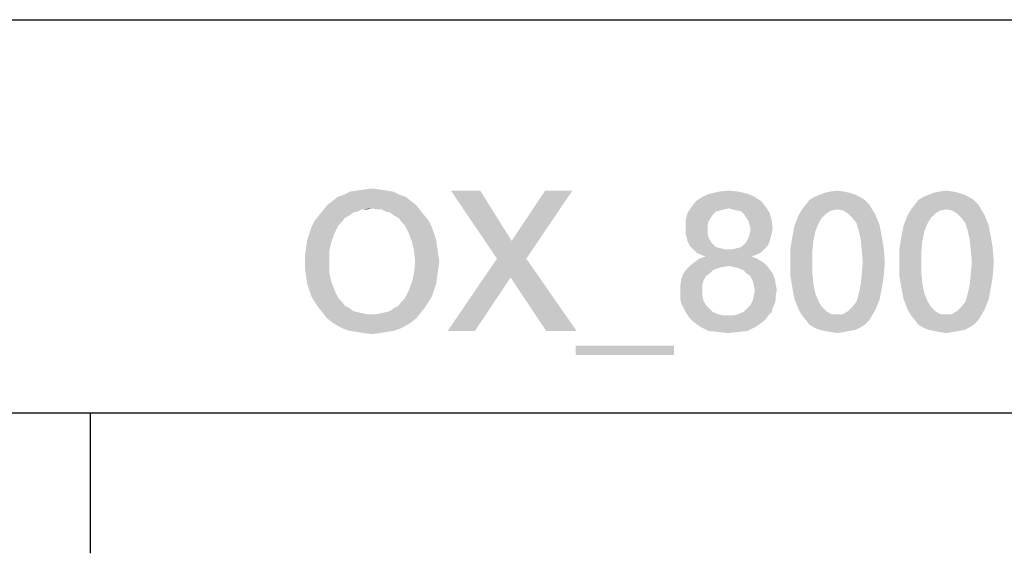
# Model space of a CAD drawing. Units: millimetres. Extents: x 0 to 1189, y 0 to 841.
# Drawn here: x 1043 to 1064, y 7 to 18 of the extents above; entities that cross this region are included whole.
import ezdxf

# ---------------------------------------------------------------- set-up
doc = ezdxf.new("R2010")
doc.units = ezdxf.units.MM
doc.header["$LTSCALE"] = 65.395
doc.layers.get('0').update_dxf_attribs({"linetype": 'CONTINUOUS'})

msp = doc.modelspace()

# ---------------------------------------------------------------- linework, layer by layer
at = {"color": 2, "linetype": 'Continuous'}
for p, q in [((1026.5, 18.4), (1179, 18.4)), ((996, 10), (1179, 10))]:
    msp.add_line(p, q, dxfattribs=at)
at = {"color": 7, "linetype": 'Continuous'}
for p, q in [((10, 10), (1179, 10)), ((1044.5, 10), (1044.5, 7))]:
    msp.add_line(p, q, dxfattribs=at)
at = {"color": 2, "linetype": 'Continuous'}
for points in [[(1050.975, 14.728), (1049.922, 14.66), (1050.057, 14.728)], [(1049.922, 14.66), (1050.975, 14.728), (1051.109, 14.66)], [(1050.818, 14.75), (1050.057, 14.728), (1050.213, 14.75)], [(1050.057, 14.728), (1050.818, 14.75), (1050.975, 14.728)], [(1050.683, 14.772), (1050.213, 14.75), (1050.348, 14.772)], [(1050.213, 14.75), (1050.683, 14.772), (1050.818, 14.75)], [(1050.348, 14.772), (1050.527, 14.795), (1050.683, 14.772)], [(1052.833, 14.75), (1053.191, 13.295), (1052.206, 14.75)], [(1052.833, 14.75), (1053.504, 13.675), (1053.191, 13.295)], [(1053.191, 13.295), (1053.504, 13.675), (1054.803, 14.75)], [(1053.191, 13.295), (1054.803, 14.75), (1053.818, 13.295)], [(1054.803, 14.75), (1053.504, 13.675), (1054.221, 14.75)], [(1058.34, 14.728), (1057.736, 14.683), (1057.937, 14.728)], [(1057.736, 14.683), (1058.34, 14.728), (1058.542, 14.683)], [(1057.937, 14.728), (1058.139, 14.75), (1058.34, 14.728)], [(1060.601, 14.728), (1060.198, 14.705), (1060.31, 14.728)], [(1060.198, 14.705), (1060.601, 14.728), (1060.713, 14.705)], [(1060.31, 14.728), (1060.467, 14.75), (1060.601, 14.728)], [(1062.93, 14.728), (1062.527, 14.705), (1062.639, 14.728)], [(1062.527, 14.705), (1062.93, 14.728), (1063.042, 14.705)], [(1062.639, 14.728), (1062.795, 14.75), (1062.93, 14.728)], [(1051.355, 14.526), (1049.564, 14.437), (1049.676, 14.526)], [(1049.564, 14.437), (1051.355, 14.526), (1051.467, 14.437)], [(1051.243, 14.616), (1049.676, 14.526), (1049.788, 14.616)], [(1049.676, 14.526), (1051.243, 14.616), (1051.355, 14.526)], [(1051.109, 14.66), (1049.788, 14.616), (1049.922, 14.66)], [(1049.788, 14.616), (1051.109, 14.66), (1051.243, 14.616)], [(1058.833, 14.526), (1057.355, 14.414), (1057.445, 14.526)], [(1057.355, 14.414), (1058.833, 14.526), (1058.922, 14.414)], [(1058.698, 14.616), (1057.445, 14.526), (1057.579, 14.616)], [(1057.445, 14.526), (1058.698, 14.616), (1058.833, 14.526)], [(1058.542, 14.683), (1057.579, 14.616), (1057.736, 14.683)], [(1057.579, 14.616), (1058.542, 14.683), (1058.698, 14.616)], [(1061.049, 14.549), (1059.795, 14.459), (1059.863, 14.549)], [(1059.795, 14.459), (1061.049, 14.549), (1061.139, 14.459)], [(1060.937, 14.616), (1059.863, 14.549), (1059.975, 14.616)], [(1059.863, 14.549), (1060.937, 14.616), (1061.049, 14.549)], [(1060.848, 14.66), (1059.975, 14.616), (1060.086, 14.66)], [(1059.975, 14.616), (1060.848, 14.66), (1060.937, 14.616)], [(1060.713, 14.705), (1060.086, 14.66), (1060.198, 14.705)], [(1060.086, 14.66), (1060.713, 14.705), (1060.848, 14.66)], [(1063.377, 14.549), (1062.124, 14.459), (1062.191, 14.549)], [(1062.124, 14.459), (1063.377, 14.549), (1063.467, 14.459)], [(1063.266, 14.616), (1062.191, 14.549), (1062.303, 14.616)], [(1062.191, 14.549), (1063.266, 14.616), (1063.377, 14.549)], [(1063.176, 14.66), (1062.303, 14.616), (1062.415, 14.66)], [(1062.303, 14.616), (1063.176, 14.66), (1063.266, 14.616)], [(1063.042, 14.705), (1062.415, 14.66), (1062.527, 14.705)], [(1062.415, 14.66), (1063.042, 14.705), (1063.176, 14.66)], [(1050.213, 14.302), (1049.385, 14.213), (1049.475, 14.325)], [(1050.213, 14.302), (1050.124, 14.28), (1049.385, 14.213)], [(1051.467, 14.437), (1050.527, 14.369), (1049.475, 14.325)], [(1051.467, 14.437), (1049.475, 14.325), (1049.564, 14.437)], [(1050.527, 14.369), (1050.303, 14.347), (1049.475, 14.325)], [(1049.475, 14.325), (1050.303, 14.347), (1050.213, 14.302)], [(1050.303, 14.347), (1050.527, 14.369), (1050.415, 14.347)], [(1050.616, 14.347), (1050.527, 14.369), (1051.467, 14.437)], [(1050.728, 14.347), (1050.616, 14.347), (1051.467, 14.437)], [(1050.728, 14.347), (1051.467, 14.437), (1051.557, 14.325)], [(1051.557, 14.325), (1050.818, 14.302), (1050.728, 14.347)], [(1050.907, 14.28), (1050.818, 14.302), (1051.557, 14.325)], [(1050.997, 14.213), (1050.907, 14.28), (1051.557, 14.325)], [(1050.997, 14.213), (1051.557, 14.325), (1051.646, 14.213)], [(1058.139, 14.369), (1057.266, 14.28), (1057.355, 14.414)], [(1058.139, 14.369), (1058.049, 14.347), (1057.266, 14.28)], [(1058.049, 14.347), (1057.96, 14.325), (1057.266, 14.28)], [(1057.96, 14.325), (1057.87, 14.302), (1057.266, 14.28)], [(1057.266, 14.28), (1057.87, 14.302), (1057.803, 14.235)], [(1057.355, 14.414), (1058.922, 14.414), (1058.139, 14.369)], [(1058.228, 14.347), (1058.139, 14.369), (1058.922, 14.414)], [(1058.318, 14.325), (1058.228, 14.347), (1058.922, 14.414)], [(1058.407, 14.302), (1058.318, 14.325), (1058.922, 14.414)], [(1058.407, 14.302), (1058.922, 14.414), (1059.012, 14.28)], [(1059.012, 14.28), (1058.475, 14.235), (1058.407, 14.302)], [(1060.467, 14.347), (1060.333, 14.325), (1059.639, 14.235)], [(1060.467, 14.347), (1059.639, 14.235), (1059.706, 14.347)], [(1060.333, 14.325), (1060.221, 14.257), (1059.639, 14.235)], [(1061.139, 14.459), (1059.706, 14.347), (1059.795, 14.459)], [(1060.467, 14.347), (1059.706, 14.347), (1061.139, 14.459)], [(1060.467, 14.347), (1061.139, 14.459), (1061.206, 14.347)], [(1061.206, 14.347), (1060.579, 14.325), (1060.467, 14.347)], [(1060.691, 14.257), (1060.579, 14.325), (1061.206, 14.347)], [(1060.691, 14.257), (1061.206, 14.347), (1061.273, 14.235)], [(1062.795, 14.347), (1062.661, 14.325), (1061.967, 14.235)], [(1062.795, 14.347), (1061.967, 14.235), (1062.034, 14.347)], [(1062.661, 14.325), (1062.549, 14.257), (1061.967, 14.235)], [(1063.467, 14.459), (1062.034, 14.347), (1062.124, 14.459)], [(1062.795, 14.347), (1062.034, 14.347), (1063.467, 14.459)], [(1062.795, 14.347), (1063.467, 14.459), (1063.534, 14.347)], [(1063.534, 14.347), (1062.907, 14.325), (1062.795, 14.347)], [(1063.019, 14.257), (1062.907, 14.325), (1063.534, 14.347)], [(1063.019, 14.257), (1063.534, 14.347), (1063.601, 14.235)], [(1049.877, 14.078), (1049.228, 13.966), (1049.295, 14.101)], [(1050.034, 14.213), (1049.945, 14.168), (1049.295, 14.101)], [(1050.034, 14.213), (1049.295, 14.101), (1049.385, 14.213)], [(1049.295, 14.101), (1049.945, 14.168), (1049.877, 14.078)], [(1049.385, 14.213), (1050.124, 14.28), (1050.034, 14.213)], [(1051.646, 14.213), (1051.086, 14.168), (1050.997, 14.213)], [(1051.086, 14.168), (1051.646, 14.213), (1051.736, 14.101)], [(1051.736, 14.101), (1051.154, 14.078), (1051.086, 14.168)], [(1051.221, 14.011), (1051.154, 14.078), (1051.736, 14.101)], [(1051.221, 14.011), (1051.736, 14.101), (1051.803, 13.966)], [(1057.803, 14.235), (1057.221, 14.123), (1057.266, 14.28)], [(1057.803, 14.235), (1057.758, 14.168), (1057.221, 14.123)], [(1057.221, 14.123), (1057.758, 14.168), (1057.713, 14.101)], [(1057.713, 14.101), (1057.221, 13.944), (1057.221, 14.123)], [(1057.713, 14.101), (1057.691, 14.011), (1057.221, 13.944)], [(1058.519, 14.168), (1058.475, 14.235), (1059.012, 14.28)], [(1058.519, 14.168), (1059.012, 14.28), (1059.057, 14.123)], [(1059.057, 14.123), (1058.564, 14.101), (1058.519, 14.168)], [(1058.586, 14.011), (1058.564, 14.101), (1059.057, 14.123)], [(1058.586, 14.011), (1059.057, 14.123), (1059.079, 13.944)], [(1060.131, 14.168), (1059.549, 14.011), (1059.639, 14.235)], [(1060.131, 14.168), (1060.064, 14.056), (1059.549, 14.011)], [(1059.639, 14.235), (1060.221, 14.257), (1060.131, 14.168)], [(1061.273, 14.235), (1060.78, 14.168), (1060.691, 14.257)], [(1060.87, 14.056), (1060.78, 14.168), (1061.273, 14.235)], [(1060.87, 14.056), (1061.273, 14.235), (1061.363, 14.011)], [(1062.46, 14.168), (1061.877, 14.011), (1061.967, 14.235)], [(1062.46, 14.168), (1062.392, 14.056), (1061.877, 14.011)], [(1061.967, 14.235), (1062.549, 14.257), (1062.46, 14.168)], [(1063.601, 14.235), (1063.109, 14.168), (1063.019, 14.257)], [(1063.198, 14.056), (1063.109, 14.168), (1063.601, 14.235)], [(1063.198, 14.056), (1063.601, 14.235), (1063.691, 14.011)], [(1049.183, 13.832), (1049.228, 13.966), (1049.81, 14.011)], [(1049.183, 13.832), (1049.81, 14.011), (1049.721, 13.832)], [(1049.877, 14.078), (1049.81, 14.011), (1049.228, 13.966)], [(1051.803, 13.966), (1051.31, 13.832), (1051.221, 14.011)], [(1051.31, 13.832), (1051.803, 13.966), (1051.848, 13.832)], [(1057.221, 13.944), (1057.691, 14.011), (1057.691, 13.922)], [(1057.691, 13.922), (1057.221, 13.832), (1057.221, 13.944)], [(1057.221, 13.832), (1057.691, 13.922), (1057.691, 13.81)], [(1059.079, 13.944), (1058.609, 13.922), (1058.586, 14.011)], [(1059.057, 13.832), (1058.586, 13.81), (1058.609, 13.922)], [(1058.609, 13.922), (1059.079, 13.944), (1059.057, 13.832)], [(1059.997, 13.899), (1059.504, 13.787), (1059.549, 14.011)], [(1059.504, 13.787), (1059.997, 13.899), (1059.952, 13.698)], [(1059.549, 14.011), (1060.064, 14.056), (1059.997, 13.899)], [(1061.363, 14.011), (1060.915, 13.899), (1060.87, 14.056)], [(1060.915, 13.899), (1061.363, 14.011), (1061.407, 13.787)], [(1061.407, 13.787), (1060.96, 13.698), (1060.915, 13.899)], [(1062.325, 13.899), (1061.833, 13.787), (1061.877, 14.011)], [(1061.833, 13.787), (1062.325, 13.899), (1062.28, 13.698)], [(1061.877, 14.011), (1062.392, 14.056), (1062.325, 13.899)], [(1063.691, 14.011), (1063.243, 13.899), (1063.198, 14.056)], [(1063.243, 13.899), (1063.691, 14.011), (1063.736, 13.787)], [(1063.736, 13.787), (1063.288, 13.698), (1063.243, 13.899)], [(1049.654, 13.653), (1049.116, 13.541), (1049.139, 13.698)], [(1049.721, 13.832), (1049.139, 13.698), (1049.183, 13.832)], [(1049.139, 13.698), (1049.721, 13.832), (1049.654, 13.653)], [(1051.848, 13.832), (1051.377, 13.653), (1051.31, 13.832)], [(1051.848, 13.832), (1051.892, 13.698), (1051.377, 13.653)], [(1051.377, 13.653), (1051.892, 13.698), (1051.915, 13.541)], [(1057.691, 13.81), (1057.243, 13.743), (1057.221, 13.832)], [(1057.243, 13.743), (1057.691, 13.81), (1057.713, 13.743)], [(1057.713, 13.743), (1057.266, 13.653), (1057.243, 13.743)], [(1057.266, 13.653), (1057.713, 13.743), (1057.758, 13.653)], [(1059.034, 13.743), (1058.519, 13.653), (1058.564, 13.743)], [(1058.519, 13.653), (1059.034, 13.743), (1059.012, 13.653)], [(1058.564, 13.743), (1058.586, 13.81), (1059.057, 13.832)], [(1058.564, 13.743), (1059.057, 13.832), (1059.034, 13.743)], [(1059.952, 13.698), (1059.46, 13.519), (1059.504, 13.787)], [(1059.46, 13.519), (1059.952, 13.698), (1059.93, 13.474)], [(1060.96, 13.698), (1061.407, 13.787), (1061.452, 13.519)], [(1061.452, 13.519), (1060.982, 13.474), (1060.96, 13.698)], [(1062.28, 13.698), (1061.788, 13.519), (1061.833, 13.787)], [(1061.788, 13.519), (1062.28, 13.698), (1062.258, 13.474)], [(1063.288, 13.698), (1063.736, 13.787), (1063.78, 13.519)], [(1063.78, 13.519), (1063.31, 13.474), (1063.288, 13.698)], [(1049.609, 13.451), (1049.094, 13.384), (1049.116, 13.541)], [(1049.116, 13.541), (1049.654, 13.653), (1049.609, 13.451)], [(1051.915, 13.541), (1051.422, 13.451), (1051.377, 13.653)], [(1051.422, 13.451), (1051.915, 13.541), (1051.937, 13.384)], [(1057.758, 13.653), (1057.31, 13.563), (1057.266, 13.653)], [(1057.758, 13.653), (1057.803, 13.608), (1057.31, 13.563)], [(1057.31, 13.563), (1057.803, 13.608), (1057.87, 13.541)], [(1057.87, 13.541), (1057.377, 13.496), (1057.31, 13.563)], [(1057.87, 13.541), (1057.96, 13.519), (1057.377, 13.496)], [(1057.377, 13.496), (1057.96, 13.519), (1058.049, 13.496)], [(1058.049, 13.496), (1057.445, 13.429), (1057.377, 13.496)], [(1058.228, 13.496), (1058.9, 13.496), (1057.445, 13.429)], [(1058.139, 13.496), (1058.228, 13.496), (1057.445, 13.429)], [(1058.049, 13.496), (1058.139, 13.496), (1057.445, 13.429)], [(1057.445, 13.429), (1058.9, 13.496), (1058.833, 13.429)], [(1058.228, 13.496), (1058.318, 13.519), (1058.967, 13.563)], [(1058.228, 13.496), (1058.967, 13.563), (1058.9, 13.496)], [(1058.318, 13.519), (1058.407, 13.541), (1058.967, 13.563)], [(1058.967, 13.563), (1058.407, 13.541), (1058.475, 13.608)], [(1059.012, 13.653), (1058.475, 13.608), (1058.519, 13.653)], [(1058.475, 13.608), (1059.012, 13.653), (1058.967, 13.563)], [(1059.93, 13.474), (1059.46, 13.228), (1059.46, 13.519)], [(1059.46, 13.228), (1059.93, 13.474), (1059.93, 13.228)], [(1061.004, 13.228), (1060.982, 13.474), (1061.452, 13.519)], [(1061.004, 13.228), (1061.452, 13.519), (1061.475, 13.228)], [(1062.258, 13.474), (1061.788, 13.228), (1061.788, 13.519)], [(1061.788, 13.228), (1062.258, 13.474), (1062.258, 13.228)], [(1063.333, 13.228), (1063.31, 13.474), (1063.78, 13.519)], [(1063.333, 13.228), (1063.78, 13.519), (1063.803, 13.228)], [(1049.094, 13.228), (1049.094, 13.384), (1049.609, 13.451)], [(1049.094, 13.228), (1049.609, 13.451), (1049.609, 13.228)], [(1051.937, 13.384), (1051.445, 13.228), (1051.422, 13.451)], [(1051.445, 13.228), (1051.937, 13.384), (1051.96, 13.228)], [(1053.818, 13.295), (1053.482, 12.892), (1052.139, 11.75)], [(1053.818, 13.295), (1052.139, 11.75), (1053.191, 13.295)], [(1054.243, 11.75), (1053.482, 12.892), (1053.818, 13.295)], [(1054.243, 11.75), (1053.818, 13.295), (1054.892, 11.75)], [(1058.743, 13.295), (1057.422, 13.228), (1057.512, 13.295)], [(1057.422, 13.228), (1058.743, 13.295), (1058.855, 13.228)], [(1058.833, 13.429), (1057.534, 13.384), (1057.445, 13.429)], [(1058.631, 13.34), (1057.512, 13.295), (1057.646, 13.34)], [(1057.512, 13.295), (1058.631, 13.34), (1058.743, 13.295)], [(1057.534, 13.384), (1058.833, 13.429), (1058.743, 13.384)], [(1058.743, 13.384), (1057.646, 13.34), (1057.534, 13.384)], [(1057.646, 13.34), (1058.743, 13.384), (1058.631, 13.34)], [(1049.609, 13.228), (1049.094, 13.071), (1049.094, 13.228)], [(1049.094, 13.071), (1049.609, 13.228), (1049.609, 13.004)], [(1049.609, 13.004), (1049.116, 12.914), (1049.094, 13.071)], [(1051.96, 13.228), (1051.937, 13.071), (1051.422, 13.004)], [(1051.96, 13.228), (1051.422, 13.004), (1051.445, 13.228)], [(1051.422, 13.004), (1051.937, 13.071), (1051.915, 12.914)], [(1057.803, 13.049), (1057.176, 12.981), (1057.243, 13.071)], [(1057.176, 12.981), (1057.803, 13.049), (1057.736, 12.981)], [(1058.139, 13.138), (1057.243, 13.071), (1057.333, 13.16)], [(1058.139, 13.138), (1058.004, 13.116), (1057.243, 13.071)], [(1058.004, 13.116), (1057.915, 13.093), (1057.243, 13.071)], [(1057.243, 13.071), (1057.915, 13.093), (1057.803, 13.049)], [(1058.855, 13.228), (1057.333, 13.16), (1057.422, 13.228)], [(1057.333, 13.16), (1058.855, 13.228), (1058.945, 13.16)], [(1057.333, 13.16), (1058.945, 13.16), (1058.139, 13.138)], [(1058.251, 13.116), (1058.139, 13.138), (1058.945, 13.16)], [(1058.34, 13.093), (1058.251, 13.116), (1058.945, 13.16)], [(1058.34, 13.093), (1058.945, 13.16), (1059.012, 13.071)], [(1059.012, 13.071), (1058.452, 13.049), (1058.34, 13.093)], [(1058.519, 12.981), (1058.452, 13.049), (1059.012, 13.071)], [(1058.519, 12.981), (1059.012, 13.071), (1059.079, 12.981)], [(1059.93, 13.228), (1059.93, 12.959), (1059.46, 12.914)], [(1059.93, 13.228), (1059.46, 12.914), (1059.46, 13.228)], [(1061.475, 13.228), (1060.982, 12.959), (1061.004, 13.228)], [(1060.982, 12.959), (1061.475, 13.228), (1061.452, 12.914)], [(1062.258, 13.228), (1062.258, 12.959), (1061.788, 12.914)], [(1062.258, 13.228), (1061.788, 12.914), (1061.788, 13.228)], [(1063.803, 13.228), (1063.31, 12.959), (1063.333, 13.228)], [(1063.31, 12.959), (1063.803, 13.228), (1063.78, 12.914)], [(1049.116, 12.914), (1049.609, 13.004), (1049.654, 12.802)], [(1049.654, 12.802), (1049.139, 12.757), (1049.116, 12.914)], [(1051.915, 12.914), (1051.377, 12.802), (1051.422, 13.004)], [(1051.377, 12.802), (1051.915, 12.914), (1051.892, 12.757)], [(1052.139, 11.75), (1053.482, 12.892), (1052.721, 11.75)], [(1057.601, 12.825), (1057.109, 12.735), (1057.131, 12.869)], [(1057.736, 12.981), (1057.646, 12.914), (1057.131, 12.869)], [(1057.736, 12.981), (1057.131, 12.869), (1057.176, 12.981)], [(1057.131, 12.869), (1057.646, 12.914), (1057.601, 12.825)], [(1059.079, 12.981), (1058.609, 12.914), (1058.519, 12.981)], [(1058.609, 12.914), (1059.079, 12.981), (1059.124, 12.869)], [(1059.124, 12.869), (1058.654, 12.825), (1058.609, 12.914)], [(1058.676, 12.735), (1058.654, 12.825), (1059.124, 12.869)], [(1058.676, 12.735), (1059.124, 12.869), (1059.146, 12.735)], [(1059.46, 12.914), (1059.93, 12.959), (1059.952, 12.735)], [(1059.952, 12.735), (1059.504, 12.646), (1059.46, 12.914)], [(1061.452, 12.914), (1060.96, 12.735), (1060.982, 12.959)], [(1060.96, 12.735), (1061.452, 12.914), (1061.407, 12.646)], [(1061.788, 12.914), (1062.258, 12.959), (1062.28, 12.735)], [(1062.28, 12.735), (1061.833, 12.646), (1061.788, 12.914)], [(1063.78, 12.914), (1063.288, 12.735), (1063.31, 12.959)], [(1063.288, 12.735), (1063.78, 12.914), (1063.736, 12.646)], [(1049.183, 12.623), (1049.139, 12.757), (1049.654, 12.802)], [(1049.183, 12.623), (1049.654, 12.802), (1049.721, 12.623)], [(1049.721, 12.623), (1049.228, 12.489), (1049.183, 12.623)], [(1049.228, 12.489), (1049.721, 12.623), (1049.81, 12.444)], [(1051.848, 12.623), (1051.803, 12.489), (1051.221, 12.444)], [(1051.848, 12.623), (1051.221, 12.444), (1051.31, 12.623)], [(1051.892, 12.757), (1051.31, 12.623), (1051.377, 12.802)], [(1051.31, 12.623), (1051.892, 12.757), (1051.848, 12.623)], [(1057.109, 12.735), (1057.601, 12.825), (1057.579, 12.735)], [(1057.579, 12.735), (1057.109, 12.623), (1057.109, 12.735)], [(1057.109, 12.623), (1057.579, 12.735), (1057.579, 12.623)], [(1057.579, 12.623), (1057.109, 12.511), (1057.109, 12.623)], [(1057.109, 12.511), (1057.579, 12.623), (1057.579, 12.489)], [(1059.146, 12.735), (1058.698, 12.623), (1058.676, 12.735)], [(1059.169, 12.623), (1059.146, 12.511), (1058.676, 12.489)], [(1059.169, 12.623), (1058.676, 12.489), (1058.698, 12.623)], [(1058.698, 12.623), (1059.146, 12.735), (1059.169, 12.623)], [(1059.504, 12.646), (1059.952, 12.735), (1059.997, 12.534)], [(1059.997, 12.534), (1059.549, 12.422), (1059.504, 12.646)], [(1061.407, 12.646), (1060.915, 12.534), (1060.96, 12.735)], [(1060.915, 12.534), (1061.407, 12.646), (1061.363, 12.422)], [(1061.833, 12.646), (1062.28, 12.735), (1062.325, 12.534)], [(1062.325, 12.534), (1061.877, 12.422), (1061.833, 12.646)], [(1063.736, 12.646), (1063.243, 12.534), (1063.288, 12.735)], [(1063.243, 12.534), (1063.736, 12.646), (1063.691, 12.422)], [(1049.81, 12.444), (1049.295, 12.377), (1049.228, 12.489)], [(1049.295, 12.377), (1049.81, 12.444), (1049.877, 12.377)], [(1051.154, 12.377), (1051.221, 12.444), (1051.803, 12.489)], [(1051.154, 12.377), (1051.803, 12.489), (1051.736, 12.377)], [(1057.579, 12.489), (1057.109, 12.422), (1057.109, 12.511)], [(1057.109, 12.422), (1057.579, 12.489), (1057.601, 12.399)], [(1057.601, 12.399), (1057.131, 12.332), (1057.109, 12.422)], [(1059.146, 12.422), (1058.654, 12.399), (1058.676, 12.489)], [(1058.654, 12.399), (1059.146, 12.422), (1059.124, 12.332)], [(1058.676, 12.489), (1059.146, 12.511), (1059.146, 12.422)], [(1059.549, 12.422), (1059.997, 12.534), (1060.064, 12.377)], [(1060.064, 12.377), (1059.639, 12.198), (1059.549, 12.422)], [(1060.78, 12.265), (1060.87, 12.377), (1061.363, 12.422)], [(1060.78, 12.265), (1061.363, 12.422), (1061.273, 12.198)], [(1061.363, 12.422), (1060.87, 12.377), (1060.915, 12.534)], [(1061.877, 12.422), (1062.325, 12.534), (1062.392, 12.377)], [(1062.392, 12.377), (1061.967, 12.198), (1061.877, 12.422)], [(1063.109, 12.265), (1063.198, 12.377), (1063.691, 12.422)], [(1063.109, 12.265), (1063.691, 12.422), (1063.601, 12.198)], [(1063.691, 12.422), (1063.198, 12.377), (1063.243, 12.534)], [(1049.877, 12.377), (1049.385, 12.243), (1049.295, 12.377)], [(1049.877, 12.377), (1049.945, 12.287), (1049.385, 12.243)], [(1049.385, 12.243), (1049.945, 12.287), (1050.034, 12.243)], [(1050.034, 12.243), (1049.475, 12.131), (1049.385, 12.243)], [(1050.034, 12.243), (1050.124, 12.175), (1049.475, 12.131)], [(1050.728, 12.131), (1050.818, 12.153), (1051.646, 12.243)], [(1050.728, 12.131), (1051.646, 12.243), (1051.557, 12.131)], [(1050.818, 12.153), (1050.907, 12.175), (1051.646, 12.243)], [(1051.646, 12.243), (1050.907, 12.175), (1050.997, 12.243)], [(1050.997, 12.243), (1051.086, 12.287), (1051.736, 12.377)], [(1050.997, 12.243), (1051.736, 12.377), (1051.646, 12.243)], [(1051.736, 12.377), (1051.086, 12.287), (1051.154, 12.377)], [(1057.131, 12.332), (1057.601, 12.399), (1057.646, 12.31)], [(1057.646, 12.31), (1057.176, 12.243), (1057.131, 12.332)], [(1057.176, 12.243), (1057.646, 12.31), (1057.736, 12.22)], [(1057.736, 12.22), (1057.221, 12.153), (1057.176, 12.243)], [(1057.221, 12.153), (1057.736, 12.22), (1057.803, 12.153)], [(1058.452, 12.153), (1058.519, 12.22), (1059.079, 12.243)], [(1058.452, 12.153), (1059.079, 12.243), (1059.057, 12.153)], [(1059.079, 12.243), (1058.519, 12.22), (1058.609, 12.31)], [(1059.124, 12.332), (1058.609, 12.31), (1058.654, 12.399)], [(1058.609, 12.31), (1059.124, 12.332), (1059.079, 12.243)], [(1060.064, 12.377), (1060.131, 12.265), (1059.639, 12.198)], [(1059.639, 12.198), (1060.131, 12.265), (1060.221, 12.175)], [(1060.221, 12.175), (1059.706, 12.086), (1059.639, 12.198)], [(1060.579, 12.108), (1060.691, 12.175), (1061.273, 12.198)], [(1060.579, 12.108), (1061.273, 12.198), (1061.206, 12.086)], [(1061.273, 12.198), (1060.691, 12.175), (1060.78, 12.265)], [(1062.392, 12.377), (1062.46, 12.265), (1061.967, 12.198)], [(1061.967, 12.198), (1062.46, 12.265), (1062.549, 12.175)], [(1062.549, 12.175), (1062.034, 12.086), (1061.967, 12.198)], [(1062.907, 12.108), (1063.019, 12.175), (1063.601, 12.198)], [(1062.907, 12.108), (1063.601, 12.198), (1063.534, 12.086)], [(1063.601, 12.198), (1063.019, 12.175), (1063.109, 12.265)], [(1050.124, 12.175), (1050.213, 12.153), (1049.475, 12.131)], [(1049.475, 12.131), (1050.213, 12.153), (1050.303, 12.131)], [(1050.303, 12.131), (1049.564, 12.019), (1049.475, 12.131)], [(1050.303, 12.131), (1050.415, 12.108), (1049.564, 12.019)], [(1049.564, 12.019), (1050.616, 12.108), (1051.557, 12.131)], [(1049.564, 12.019), (1051.557, 12.131), (1051.467, 12.019)], [(1050.527, 12.108), (1050.616, 12.108), (1049.564, 12.019)], [(1050.415, 12.108), (1050.527, 12.108), (1049.564, 12.019)], [(1051.467, 12.019), (1049.676, 11.929), (1049.564, 12.019)], [(1049.676, 11.929), (1051.467, 12.019), (1051.355, 11.929)], [(1051.557, 12.131), (1050.616, 12.108), (1050.728, 12.131)], [(1057.803, 12.153), (1057.266, 12.086), (1057.221, 12.153)], [(1057.803, 12.153), (1057.915, 12.108), (1057.266, 12.086)], [(1057.266, 12.086), (1057.915, 12.108), (1058.004, 12.086)], [(1058.004, 12.086), (1057.31, 12.019), (1057.266, 12.086)], [(1058.251, 12.086), (1058.989, 12.086), (1057.31, 12.019)], [(1058.139, 12.086), (1058.251, 12.086), (1057.31, 12.019)], [(1058.004, 12.086), (1058.139, 12.086), (1057.31, 12.019)], [(1057.31, 12.019), (1058.989, 12.086), (1058.945, 12.019)], [(1058.945, 12.019), (1057.377, 11.951), (1057.31, 12.019)], [(1057.377, 11.951), (1058.945, 12.019), (1058.877, 11.951)], [(1058.251, 12.086), (1058.34, 12.108), (1059.057, 12.153)], [(1058.251, 12.086), (1059.057, 12.153), (1058.989, 12.086)], [(1059.057, 12.153), (1058.34, 12.108), (1058.452, 12.153)], [(1060.221, 12.175), (1060.333, 12.108), (1059.706, 12.086)], [(1060.467, 12.108), (1060.579, 12.108), (1059.706, 12.086)], [(1060.333, 12.108), (1060.467, 12.108), (1059.706, 12.086)], [(1061.206, 12.086), (1059.706, 12.086), (1060.579, 12.108)], [(1061.206, 12.086), (1059.795, 11.974), (1059.706, 12.086)], [(1059.795, 11.974), (1061.206, 12.086), (1061.139, 11.974)], [(1062.549, 12.175), (1062.661, 12.108), (1062.034, 12.086)], [(1062.795, 12.108), (1062.907, 12.108), (1062.034, 12.086)], [(1062.661, 12.108), (1062.795, 12.108), (1062.034, 12.086)], [(1063.534, 12.086), (1062.034, 12.086), (1062.907, 12.108)], [(1063.534, 12.086), (1062.124, 11.974), (1062.034, 12.086)], [(1062.124, 11.974), (1063.534, 12.086), (1063.467, 11.974)], [(1051.355, 11.929), (1049.788, 11.862), (1049.676, 11.929)], [(1049.788, 11.862), (1051.355, 11.929), (1051.243, 11.862)], [(1051.243, 11.862), (1049.922, 11.795), (1049.788, 11.862)], [(1049.922, 11.795), (1051.243, 11.862), (1051.109, 11.795)], [(1051.109, 11.795), (1050.057, 11.75), (1049.922, 11.795)], [(1050.057, 11.75), (1051.109, 11.795), (1050.975, 11.75)], [(1058.877, 11.951), (1057.534, 11.84), (1057.377, 11.951)], [(1057.534, 11.84), (1058.877, 11.951), (1058.721, 11.84)], [(1058.721, 11.84), (1057.713, 11.75), (1057.534, 11.84)], [(1057.713, 11.75), (1058.721, 11.84), (1058.542, 11.75)], [(1061.139, 11.974), (1059.863, 11.884), (1059.795, 11.974)], [(1059.863, 11.884), (1061.139, 11.974), (1061.049, 11.884)], [(1061.049, 11.884), (1059.975, 11.817), (1059.863, 11.884)], [(1059.975, 11.817), (1061.049, 11.884), (1060.937, 11.817)], [(1060.937, 11.817), (1060.086, 11.772), (1059.975, 11.817)], [(1060.086, 11.772), (1060.937, 11.817), (1060.848, 11.772)], [(1063.467, 11.974), (1062.191, 11.884), (1062.124, 11.974)], [(1062.191, 11.884), (1063.467, 11.974), (1063.377, 11.884)], [(1063.377, 11.884), (1062.303, 11.817), (1062.191, 11.884)], [(1062.303, 11.817), (1063.377, 11.884), (1063.266, 11.817)], [(1063.266, 11.817), (1062.415, 11.772), (1062.303, 11.817)], [(1062.415, 11.772), (1063.266, 11.817), (1063.176, 11.772)], [(1050.975, 11.75), (1050.213, 11.728), (1050.057, 11.75)], [(1050.213, 11.728), (1050.975, 11.75), (1050.818, 11.728)], [(1050.818, 11.728), (1050.348, 11.705), (1050.213, 11.728)], [(1050.348, 11.705), (1050.818, 11.728), (1050.683, 11.705)], [(1050.683, 11.705), (1050.527, 11.683), (1050.348, 11.705)], [(1058.542, 11.75), (1057.915, 11.728), (1057.713, 11.75)], [(1057.915, 11.728), (1058.542, 11.75), (1058.34, 11.728)], [(1058.34, 11.728), (1058.139, 11.705), (1057.915, 11.728)], [(1060.848, 11.772), (1060.198, 11.75), (1060.086, 11.772)], [(1060.198, 11.75), (1060.848, 11.772), (1060.713, 11.75)], [(1060.713, 11.75), (1060.31, 11.728), (1060.198, 11.75)], [(1060.31, 11.728), (1060.713, 11.75), (1060.601, 11.728)], [(1060.601, 11.728), (1060.467, 11.705), (1060.31, 11.728)], [(1063.176, 11.772), (1062.527, 11.75), (1062.415, 11.772)], [(1062.527, 11.75), (1063.176, 11.772), (1063.042, 11.75)], [(1063.042, 11.75), (1062.639, 11.728), (1062.527, 11.75)], [(1062.639, 11.728), (1063.042, 11.75), (1062.93, 11.728)], [(1062.93, 11.728), (1062.795, 11.705), (1062.639, 11.728)], [(1056.975, 11.437), (1054.87, 11.235), (1054.87, 11.437)], [(1054.87, 11.235), (1056.975, 11.437), (1056.975, 11.235)]]:
    msp.add_solid(points, dxfattribs=at)

doc.saveas('drawing.dxf')
